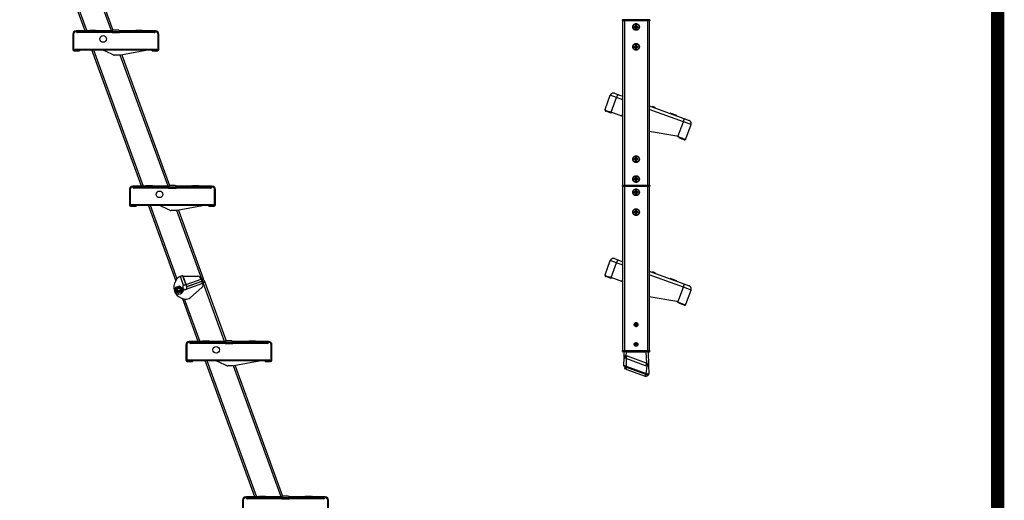
# Model space of a CAD drawing. Units: millimetres. Extents: x 9051 to 14802, y 1156 to 5269.
# Drawn here: x 14277 to 14724, y 3818 to 4036 of the extents above; entities that cross this region are included whole.
import ezdxf

# ---------------------------------------------------------------- set-up
doc = ezdxf.new("R2010")
doc.units = ezdxf.units.MM
doc.header["$LTSCALE"] = 30
doc.linetypes.add('HIDDEN', pattern=[0.375, 0.25, -0.125])
doc.layers.add('FAKRO LOFT LADDERS', color=7, linetype='Continuous')
doc.layers.add('FAKRO TEXT', color=80, linetype='Continuous', lineweight=9)
doc.layers.add('FAKRO WINDOW', color=7, linetype='Continuous', lineweight=20)

# ---------------------------------------------------------------- blocks, each defined once
blk = doc.blocks.new('A$C0E3D0860')
at = {"layer": 'FAKRO TEXT', "const_width": 3}
blk.add_lwpolyline([(2834.7, 64.34), (2834.7, 1964.34), (40.52, 1964.34), (40.52, 64.34)], close=True, dxfattribs=at)
blk = doc.blocks.new('SE1')
at = {"layer": 'FAKRO LOFT LADDERS', "color": 7, "linetype": 'Continuous'}
for p, q in [((145.034, 94.701), (141.283, 105.007)), ((141.411, 105.007), (145.162, 94.701)), ((147.035, 94.701), (143.429, 104.607)), ((143.55, 104.627), (147.144, 94.751)), ((185.806, 95.52), (185.656, 95.52)), ((185.656, 95.47), (185.806, 95.47)), ((185.806, 95.545), (185.806, 95.52)), ((185.806, 95.52), (185.806, 95.47)), ((187.581, 95.52), (185.806, 95.52)), ((185.806, 95.47), (187.581, 95.47)), ((185.806, 95.47), (185.806, 95.445)), ((185.814, 95.445), (185.814, 83.045)), ((187.574, 83.045), (187.574, 95.445)), ((187.581, 95.545), (187.581, 95.52)), ((187.581, 95.47), (187.581, 95.52)), ((187.731, 95.52), (187.581, 95.52)), ((187.581, 95.47), (187.731, 95.47)), ((187.581, 95.47), (187.581, 95.445)), ((145.354, 94.701), (144.364, 94.701)), ((147.052, 94.626), (144.461, 94.626)), ((147.078, 94.566), (144.461, 94.566)), ((145.302, 94.626), (145.389, 94.751)), ((145.389, 94.751), (145.839, 94.751)), ((145.839, 94.751), (145.927, 94.626)), ((147.062, 94.701), (145.874, 94.701)), ((147.052, 94.626), (147.139, 94.751)), ((150.268, 94.626), (147.052, 94.626)), ((147.104, 94.701), (147.062, 94.701)), ((147.078, 94.566), (147.651, 94.566)), ((147.139, 94.751), (147.148, 94.751)), ((147.581, 94.751), (147.148, 94.751)), ((147.581, 94.751), (147.589, 94.751)), ((147.589, 94.751), (147.677, 94.626)), ((147.666, 94.701), (147.624, 94.701)), ((150.268, 94.566), (147.651, 94.566)), ((148.854, 94.701), (147.666, 94.701)), ((148.802, 94.626), (148.889, 94.751)), ((148.889, 94.751), (149.339, 94.751)), ((149.339, 94.751), (149.427, 94.626)), ((150.364, 94.701), (149.374, 94.701)), ((144.114, 94.451), (144.114, 93.301)), ((144.174, 94.451), (144.174, 93.301)), ((150.554, 93.301), (150.554, 94.451)), ((150.614, 93.301), (150.614, 94.451)), ((144.214, 93.261), (144.614, 93.261)), ((144.214, 93.201), (144.614, 93.201)), ((144.254, 93.321), (150.454, 93.321)), ((144.254, 93.261), (144.254, 93.321)), ((144.254, 93.261), (150.454, 93.261)), ((144.614, 93.261), (144.614, 93.201)), ((149.309, 82.954), (145.558, 93.261)), ((145.686, 93.261), (149.437, 82.954)), ((147.049, 92.938), (146.408, 93.237)), ((149.914, 93.261), (147.737, 92.865)), ((150.114, 93.261), (150.514, 93.261)), ((150.114, 93.201), (150.114, 93.261)), ((150.114, 93.201), (150.514, 93.201)), ((150.454, 93.321), (150.454, 93.261)), ((147.164, 92.884), (147.049, 92.938)), ((147.169, 92.882), (147.164, 92.884)), ((147.692, 92.861), (147.27, 92.861)), ((151.31, 82.954), (147.704, 92.861)), ((147.825, 92.881), (151.42, 83.004)), ((185.208, 89.661), (184.744, 89.83)), ((184.801, 88.543), (185.208, 89.661)), ((185.694, 89.484), (185.208, 89.661)), ((184.551, 88.57), (184.572, 88.626)), ((190.269, 87.819), (187.694, 88.756)), ((185.63, 88.241), (185.694, 88.417)), ((189.862, 86.7), (190.269, 87.819)), ((190.852, 87.607), (190.269, 87.819)), ((190.21, 86.574), (190.189, 86.517)), ((148.39, 82.704), (148.39, 81.554)), ((148.45, 82.704), (148.45, 81.554)), ((149.63, 82.954), (148.64, 82.954)), ((151.327, 82.879), (148.736, 82.879)), ((151.353, 82.819), (148.736, 82.819)), ((149.577, 82.879), (149.665, 83.004)), ((149.665, 83.004), (150.115, 83.004)), ((150.115, 83.004), (150.202, 82.879)), ((151.338, 82.954), (150.15, 82.954)), ((151.327, 82.879), (151.415, 83.004)), ((154.543, 82.879), (151.327, 82.879)), ((151.38, 82.954), (151.338, 82.954)), ((151.353, 82.819), (151.926, 82.819)), ((151.415, 83.004), (151.423, 83.004)), ((151.856, 83.004), (151.423, 83.004)), ((151.856, 83.004), (151.865, 83.004)), ((151.865, 83.004), (151.952, 82.879)), ((151.942, 82.954), (151.9, 82.954)), ((154.543, 82.819), (151.926, 82.819)), ((153.13, 82.954), (151.942, 82.954)), ((153.077, 82.879), (153.165, 83.004)), ((153.165, 83.004), (153.615, 83.004)), ((153.615, 83.004), (153.702, 82.879)), ((154.64, 82.954), (153.65, 82.954)), ((154.83, 81.554), (154.83, 82.704)), ((154.89, 81.554), (154.89, 82.704)), ((185.806, 83.02), (185.656, 83.02)), ((185.656, 82.97), (185.806, 82.97)), ((185.806, 83.045), (185.806, 83.02)), ((185.806, 83.02), (185.806, 82.97)), ((187.581, 83.02), (185.806, 83.02)), ((185.806, 82.97), (187.581, 82.97)), ((185.806, 82.97), (185.806, 82.945)), ((185.814, 82.945), (185.814, 70.545)), ((187.574, 70.545), (187.574, 82.945)), ((187.581, 83.045), (187.581, 83.02)), ((187.581, 82.97), (187.581, 83.02)), ((187.731, 83.02), (187.581, 83.02)), ((187.581, 82.97), (187.731, 82.97)), ((187.581, 82.97), (187.581, 82.945)), ((148.49, 81.514), (148.89, 81.514)), ((148.49, 81.454), (148.89, 81.454)), ((148.53, 81.574), (154.73, 81.574)), ((148.53, 81.514), (148.53, 81.574)), ((148.53, 81.514), (154.73, 81.514)), ((148.89, 81.514), (148.89, 81.454)), ((151.905, 75.824), (149.834, 81.514)), ((149.961, 81.514), (151.987, 75.948)), ((151.324, 81.192), (150.683, 81.491)), ((151.439, 81.138), (151.324, 81.192)), ((151.444, 81.136), (151.439, 81.138)), ((154.19, 81.514), (152.012, 81.118)), ((154.39, 81.514), (154.79, 81.514)), ((154.39, 81.454), (154.39, 81.514)), ((154.39, 81.454), (154.79, 81.454)), ((154.73, 81.574), (154.73, 81.514)), ((151.967, 81.114), (151.545, 81.114)), ((153.865, 75.934), (151.98, 81.115)), ((152.1, 81.134), (153.978, 75.975)), ((185.208, 77.161), (184.744, 77.33)), ((184.801, 76.043), (185.208, 77.161)), ((185.694, 76.984), (185.208, 77.161)), ((151.985, 75.944), (151.893, 75.807)), ((152.49, 75.457), (152.241, 76.14)), ((152.411, 76.185), (152.653, 75.52)), ((152.444, 76.165), (153.555, 76.152)), ((152.676, 75.528), (152.444, 76.165)), ((152.676, 75.528), (153.805, 75.939)), ((153.805, 75.939), (153.787, 75.988)), ((153.805, 75.939), (153.865, 75.774)), ((153.814, 75.915), (153.86, 75.932)), ((153.86, 75.932), (153.978, 75.975)), ((153.912, 75.792), (153.86, 75.932)), ((154.029, 75.834), (153.978, 75.975)), ((184.551, 76.07), (184.572, 76.126)), ((190.269, 75.319), (187.694, 76.256)), ((151.855, 75.043), (151.88, 75.185)), ((151.88, 75.185), (151.905, 75.327)), ((151.905, 75.327), (152.041, 75.377)), ((152.041, 75.377), (152.176, 75.426)), ((152.176, 75.426), (152.287, 75.333)), ((152.287, 75.333), (152.398, 75.24)), ((152.398, 75.24), (152.373, 75.098)), ((152.455, 75.261), (152.438, 75.308)), ((152.472, 75.214), (152.455, 75.261)), ((152.56, 75.486), (152.653, 75.52)), ((152.653, 75.52), (152.676, 75.528)), ((153.925, 75.61), (152.656, 75.148)), ((152.736, 75.364), (152.676, 75.528)), ((152.714, 75.355), (153.865, 75.774)), ((152.731, 75.308), (152.714, 75.355)), ((152.736, 75.364), (153.865, 75.774)), ((152.999, 74.537), (153.87, 75.286)), ((153.813, 75.915), (153.814, 75.915)), ((153.813, 75.915), (153.814, 75.915)), ((153.814, 75.915), (153.865, 75.774)), ((153.865, 75.774), (153.912, 75.792)), ((153.912, 75.792), (153.865, 75.774)), ((153.865, 75.774), (153.865, 75.774)), ((153.916, 75.634), (153.865, 75.774)), ((153.865, 75.774), (153.865, 75.774)), ((153.865, 75.774), (153.925, 75.61)), ((153.912, 75.792), (153.963, 75.651)), ((153.963, 75.651), (153.916, 75.634)), ((153.916, 75.634), (153.916, 75.633)), ((153.916, 75.633), (153.916, 75.634)), ((153.942, 75.561), (153.925, 75.61)), ((154.081, 75.693), (153.963, 75.651)), ((155.585, 71.208), (153.968, 75.652)), ((154.029, 75.834), (154.081, 75.693)), ((154.081, 75.693), (155.695, 71.258)), ((185.63, 75.741), (185.694, 75.917)), ((189.862, 74.2), (190.269, 75.319)), ((190.852, 75.107), (190.269, 75.319)), ((151.966, 74.95), (151.855, 75.043)), ((152.076, 74.857), (151.966, 74.95)), ((152.212, 74.907), (152.076, 74.857)), ((152.347, 74.956), (152.212, 74.907)), ((152.338, 74.503), (152.587, 74.424)), ((152.373, 75.098), (152.347, 74.956)), ((153.585, 71.208), (152.392, 74.486)), ((152.536, 74.44), (153.712, 71.208)), ((152.656, 75.148), (152.633, 75.14)), ((190.21, 74.074), (190.189, 74.017)), ((152.665, 70.958), (152.665, 69.808)), ((152.725, 70.958), (152.725, 69.808)), ((153.905, 71.208), (152.915, 71.208)), ((155.602, 71.133), (153.012, 71.133)), ((155.628, 71.073), (153.012, 71.073)), ((153.852, 71.133), (153.94, 71.258)), ((153.94, 71.258), (154.39, 71.258)), ((154.39, 71.258), (154.477, 71.133)), ((155.613, 71.208), (154.425, 71.208)), ((155.602, 71.133), (155.69, 71.258)), ((158.818, 71.133), (155.602, 71.133)), ((155.655, 71.208), (155.613, 71.208)), ((155.628, 71.073), (156.202, 71.073)), ((155.69, 71.258), (155.699, 71.258)), ((156.131, 71.258), (155.699, 71.258)), ((156.131, 71.258), (156.14, 71.258)), ((156.14, 71.258), (156.227, 71.133)), ((156.217, 71.208), (156.175, 71.208)), ((158.818, 71.073), (156.202, 71.073)), ((157.405, 71.208), (156.217, 71.208)), ((157.352, 71.133), (157.44, 71.258)), ((157.44, 71.258), (157.89, 71.258)), ((157.89, 71.258), (157.977, 71.133)), ((158.915, 71.208), (157.925, 71.208)), ((159.105, 69.808), (159.105, 70.958)), ((159.165, 69.808), (159.165, 70.958)), ((185.794, 70.52), (185.644, 70.52)), ((185.644, 70.495), (185.794, 70.495)), ((185.794, 70.52), (185.794, 70.545)), ((185.794, 70.52), (185.794, 70.495)), ((187.594, 70.52), (185.794, 70.52)), ((185.794, 70.495), (187.594, 70.495)), ((185.794, 70.495), (185.794, 70.445)), ((185.954, 70.421), (185.928, 70.163)), ((185.928, 70.163), (186.023, 70.144)), ((185.954, 70.445), (185.954, 70.421)), ((187.457, 70.421), (185.954, 70.421)), ((186.023, 70.144), (187.5, 69.577)), ((187.457, 70.421), (187.457, 70.445)), ((187.5, 69.577), (187.457, 70.421)), ((187.594, 70.52), (187.594, 70.545)), ((187.594, 70.52), (187.594, 70.495)), ((187.744, 70.52), (187.594, 70.52)), ((187.594, 70.495), (187.744, 70.495)), ((187.594, 70.445), (187.594, 70.495)), ((152.765, 69.768), (153.165, 69.768)), ((152.765, 69.708), (153.165, 69.708)), ((152.805, 69.828), (159.005, 69.828)), ((152.805, 69.768), (152.805, 69.828)), ((152.805, 69.768), (159.005, 69.768)), ((153.165, 69.768), (153.165, 69.708)), ((157.86, 59.462), (154.109, 69.768)), ((154.236, 69.768), (157.988, 59.462)), ((155.599, 69.446), (154.959, 69.745)), ((155.715, 69.392), (155.599, 69.446)), ((155.719, 69.39), (155.715, 69.392)), ((156.242, 69.368), (155.82, 69.368)), ((159.861, 59.462), (156.255, 69.369)), ((158.465, 69.768), (156.287, 69.372)), ((156.375, 69.388), (159.97, 59.512)), ((158.665, 69.768), (159.065, 69.768)), ((158.665, 69.708), (158.665, 69.768)), ((158.665, 69.708), (159.065, 69.708)), ((159.005, 69.828), (159.005, 69.768)), ((185.924, 69.277), (185.949, 69.346)), ((185.979, 69.257), (185.927, 69.116)), ((185.942, 69.936), (185.949, 69.346)), ((187.419, 69.369), (185.942, 69.936)), ((185.949, 69.346), (187.461, 68.796)), ((187.524, 69.347), (187.419, 69.369)), ((187.461, 68.796), (187.524, 69.347)), ((187.384, 68.586), (187.435, 68.727)), ((187.436, 68.727), (187.461, 68.796)), ((156.94, 59.212), (156.94, 58.062)), ((157, 59.212), (157, 58.062)), ((158.18, 59.462), (157.19, 59.462)), ((159.878, 59.387), (157.287, 59.387)), ((159.903, 59.327), (157.287, 59.327)), ((158.128, 59.387), (158.215, 59.512)), ((158.215, 59.512), (158.665, 59.512)), ((158.665, 59.512), (158.753, 59.387)), ((159.888, 59.462), (158.7, 59.462)), ((159.878, 59.387), (159.965, 59.512)), ((163.093, 59.387), (159.878, 59.387)), ((159.93, 59.462), (159.888, 59.462)), ((159.903, 59.327), (160.477, 59.327)), ((159.965, 59.512), (159.974, 59.512)), ((160.406, 59.512), (159.974, 59.512)), ((160.406, 59.512), (160.415, 59.512)), ((160.415, 59.512), (160.503, 59.387)), ((160.492, 59.462), (160.45, 59.462)), ((163.093, 59.327), (160.477, 59.327)), ((161.68, 59.462), (160.492, 59.462)), ((161.628, 59.387), (161.715, 59.512)), ((161.715, 59.512), (162.165, 59.512)), ((162.165, 59.512), (162.253, 59.387)), ((163.19, 59.462), (162.2, 59.462)), ((163.38, 58.062), (163.38, 59.212)), ((163.44, 58.062), (163.44, 59.212))]:
    blk.add_line(p, q, dxfattribs=at)
at = {"layer": 'FAKRO LOFT LADDERS', "color": 7, "linetype": 'HIDDEN', "ltscale": 2}
for p, q in [((185.656, 95.47), (185.656, 95.52)), ((185.681, 95.545), (185.806, 95.545)), ((185.806, 95.445), (185.681, 95.445)), ((185.694, 83.045), (185.694, 95.445)), ((185.806, 95.545), (187.581, 95.545)), ((187.581, 95.445), (185.806, 95.445)), ((187.581, 95.545), (187.706, 95.545)), ((187.706, 95.445), (187.581, 95.445)), ((187.694, 95.445), (187.694, 83.045)), ((187.731, 95.52), (187.731, 95.47)), ((186.57, 95.004), (186.551, 95.026)), ((186.57, 94.986), (186.551, 94.964)), ((186.57, 95.004), (186.685, 95.004)), ((186.685, 94.986), (186.57, 94.986)), ((186.685, 95.004), (186.659, 95.03)), ((186.685, 94.986), (186.659, 94.96)), ((186.685, 95.118), (186.662, 95.138)), ((186.685, 94.872), (186.662, 94.853)), ((186.685, 95.004), (186.685, 95.118)), ((186.685, 94.872), (186.685, 94.986)), ((186.702, 95.118), (186.725, 95.138)), ((186.702, 95.118), (186.702, 95.004)), ((186.702, 95.004), (186.728, 95.03)), ((186.702, 95.004), (186.817, 95.004)), ((186.702, 94.986), (186.728, 94.96)), ((186.817, 94.986), (186.702, 94.986)), ((186.702, 94.986), (186.702, 94.872)), ((186.702, 94.872), (186.725, 94.853)), ((186.817, 95.004), (186.836, 95.026)), ((186.817, 94.986), (186.836, 94.964)), ((186.57, 93.504), (186.551, 93.526)), ((186.57, 93.486), (186.551, 93.464)), ((186.57, 93.504), (186.685, 93.504)), ((186.685, 93.486), (186.57, 93.486)), ((186.685, 93.504), (186.659, 93.53)), ((186.685, 93.486), (186.659, 93.46)), ((186.685, 93.618), (186.662, 93.638)), ((186.685, 93.372), (186.662, 93.353)), ((186.685, 93.504), (186.685, 93.618)), ((186.685, 93.372), (186.685, 93.486)), ((186.702, 93.618), (186.725, 93.638)), ((186.702, 93.618), (186.702, 93.504)), ((186.702, 93.504), (186.728, 93.53)), ((186.702, 93.504), (186.817, 93.504)), ((186.702, 93.486), (186.728, 93.46)), ((186.817, 93.486), (186.702, 93.486)), ((186.702, 93.486), (186.702, 93.372)), ((186.702, 93.372), (186.725, 93.353)), ((186.817, 93.504), (186.836, 93.526)), ((186.817, 93.486), (186.836, 93.464)), ((184.351, 88.749), (184.744, 89.83)), ((185.064, 89.979), (185.373, 89.867)), ((185.373, 89.867), (185.694, 89.75)), ((184.345, 88.709), (184.801, 88.543)), ((184.551, 88.57), (184.41, 88.621)), ((184.572, 88.626), (184.801, 88.543)), ((187.694, 89.022), (190.314, 88.068)), ((187.9, 89), (188.112, 88.923)), ((188.128, 88.864), (188.112, 88.923)), ((188.167, 88.85), (189.283, 88.443)), ((184.78, 88.486), (184.551, 88.57)), ((184.801, 88.543), (184.78, 88.486)), ((184.786, 88.484), (184.78, 88.486)), ((184.786, 88.484), (184.807, 88.54)), ((185.63, 88.241), (184.801, 88.543)), ((185.694, 88.218), (185.63, 88.241)), ((189.333, 88.478), (189.283, 88.443)), ((189.333, 88.478), (189.756, 88.325)), ((189.772, 88.266), (189.756, 88.325)), ((190.314, 88.068), (190.702, 87.927)), ((190.459, 86.526), (190.852, 87.607)), ((189.787, 86.728), (187.694, 87.085)), ((189.862, 86.7), (189.787, 86.728)), ((189.862, 86.7), (190.437, 86.491)), ((189.954, 86.603), (189.975, 86.659)), ((190.189, 86.517), (189.954, 86.603)), ((189.975, 86.659), (190.21, 86.574)), ((190.33, 86.466), (190.189, 86.517)), ((186.57, 85.004), (186.551, 85.026)), ((186.57, 84.986), (186.551, 84.964)), ((186.57, 85.004), (186.685, 85.004)), ((186.685, 84.986), (186.57, 84.986)), ((186.685, 85.004), (186.659, 85.03)), ((186.685, 84.986), (186.659, 84.96)), ((186.685, 85.118), (186.662, 85.138)), ((186.685, 84.872), (186.662, 84.853)), ((186.685, 85.004), (186.685, 85.118)), ((186.685, 84.872), (186.685, 84.986)), ((186.702, 85.118), (186.725, 85.138)), ((186.702, 85.118), (186.702, 85.004)), ((186.702, 85.004), (186.728, 85.03)), ((186.702, 85.004), (186.817, 85.004)), ((186.702, 84.986), (186.728, 84.96)), ((186.817, 84.986), (186.702, 84.986)), ((186.702, 84.986), (186.702, 84.872)), ((186.702, 84.872), (186.725, 84.853)), ((186.817, 85.004), (186.836, 85.026)), ((186.817, 84.986), (186.836, 84.964)), ((186.57, 83.504), (186.551, 83.526)), ((186.57, 83.486), (186.551, 83.464)), ((186.57, 83.504), (186.685, 83.504)), ((186.685, 83.486), (186.57, 83.486)), ((186.685, 83.504), (186.659, 83.53)), ((186.685, 83.486), (186.659, 83.46)), ((186.685, 83.618), (186.662, 83.638)), ((186.685, 83.372), (186.662, 83.353)), ((186.685, 83.504), (186.685, 83.618)), ((186.685, 83.372), (186.685, 83.486)), ((186.702, 83.618), (186.725, 83.638)), ((186.702, 83.618), (186.702, 83.504)), ((186.702, 83.504), (186.728, 83.53)), ((186.702, 83.504), (186.817, 83.504)), ((186.702, 83.486), (186.728, 83.46)), ((186.817, 83.486), (186.702, 83.486)), ((186.702, 83.486), (186.702, 83.372)), ((186.702, 83.372), (186.725, 83.353)), ((186.817, 83.504), (186.836, 83.526)), ((186.817, 83.486), (186.836, 83.464)), ((185.656, 82.97), (185.656, 83.02)), ((185.681, 83.045), (185.806, 83.045)), ((185.806, 82.945), (185.681, 82.945)), ((185.694, 70.545), (185.694, 82.945)), ((185.806, 83.045), (187.581, 83.045)), ((187.581, 82.945), (185.806, 82.945)), ((186.685, 82.618), (186.662, 82.638)), ((186.702, 82.618), (186.725, 82.638)), ((187.581, 83.045), (187.706, 83.045)), ((187.706, 82.945), (187.581, 82.945)), ((187.694, 82.945), (187.694, 70.545)), ((187.731, 83.02), (187.731, 82.97)), ((186.57, 82.504), (186.551, 82.526)), ((186.57, 82.486), (186.551, 82.464)), ((186.57, 82.504), (186.685, 82.504)), ((186.685, 82.486), (186.57, 82.486)), ((186.685, 82.504), (186.659, 82.53)), ((186.685, 82.486), (186.659, 82.46)), ((186.685, 82.372), (186.662, 82.353)), ((186.685, 82.504), (186.685, 82.618)), ((186.685, 82.372), (186.685, 82.486)), ((186.702, 82.618), (186.702, 82.504)), ((186.702, 82.504), (186.728, 82.53)), ((186.702, 82.504), (186.817, 82.504)), ((186.702, 82.486), (186.728, 82.46)), ((186.817, 82.486), (186.702, 82.486)), ((186.702, 82.486), (186.702, 82.372)), ((186.702, 82.372), (186.725, 82.353)), ((186.817, 82.504), (186.836, 82.526)), ((186.817, 82.486), (186.836, 82.464)), ((186.685, 81.118), (186.662, 81.138)), ((186.702, 81.118), (186.725, 81.138)), ((186.57, 81.004), (186.551, 81.026)), ((186.57, 80.986), (186.551, 80.964)), ((186.57, 81.004), (186.685, 81.004)), ((186.685, 80.986), (186.57, 80.986)), ((186.685, 81.004), (186.659, 81.03)), ((186.685, 80.986), (186.659, 80.96)), ((186.685, 80.872), (186.662, 80.853)), ((186.685, 81.004), (186.685, 81.118)), ((186.685, 80.872), (186.685, 80.986)), ((186.702, 81.118), (186.702, 81.004)), ((186.702, 81.004), (186.728, 81.03)), ((186.702, 81.004), (186.817, 81.004)), ((186.702, 80.986), (186.728, 80.96)), ((186.817, 80.986), (186.702, 80.986)), ((186.702, 80.986), (186.702, 80.872)), ((186.702, 80.872), (186.725, 80.853)), ((186.817, 81.004), (186.836, 81.026)), ((186.817, 80.986), (186.836, 80.964)), ((185.064, 77.479), (185.373, 77.367)), ((184.351, 76.249), (184.744, 77.33)), ((185.373, 77.367), (185.694, 77.25)), ((184.345, 76.209), (184.801, 76.043)), ((184.551, 76.07), (184.41, 76.121)), ((184.78, 75.986), (184.551, 76.07)), ((184.572, 76.126), (184.801, 76.043)), ((184.801, 76.043), (184.78, 75.986)), ((184.786, 75.984), (184.78, 75.986)), ((184.786, 75.984), (184.807, 76.04)), ((185.63, 75.741), (184.801, 76.043)), ((187.694, 76.522), (190.314, 75.568)), ((187.9, 76.5), (188.112, 76.423)), ((188.128, 76.364), (188.112, 76.423)), ((188.167, 76.35), (189.283, 75.943)), ((189.333, 75.978), (189.283, 75.943)), ((189.333, 75.978), (189.756, 75.825)), ((185.694, 75.718), (185.63, 75.741)), ((189.772, 75.766), (189.756, 75.825)), ((190.314, 75.568), (190.702, 75.427)), ((189.787, 74.228), (187.694, 74.585)), ((190.459, 74.026), (190.852, 75.107)), ((189.862, 74.2), (189.787, 74.228)), ((189.862, 74.2), (190.437, 73.991)), ((189.954, 74.103), (189.975, 74.159)), ((190.189, 74.017), (189.954, 74.103)), ((189.975, 74.159), (190.21, 74.074)), ((190.33, 73.966), (190.189, 74.017)), ((186.644, 72.367), (186.644, 72.622)), ((186.694, 72.633), (186.694, 72.358)), ((186.744, 72.622), (186.744, 72.367)), ((186.644, 70.867), (186.644, 71.123)), ((186.694, 71.133), (186.694, 70.858)), ((186.744, 71.123), (186.744, 70.867)), ((185.644, 70.52), (185.644, 70.495)), ((185.669, 70.545), (185.794, 70.545)), ((185.794, 70.445), (185.694, 70.445)), ((185.778, 69.385), (185.795, 70.008)), ((185.794, 70.545), (187.594, 70.545)), ((187.594, 70.445), (185.794, 70.445)), ((185.795, 70.008), (185.806, 70.421)), ((185.92, 70.445), (185.954, 70.445)), ((187.566, 70.445), (187.582, 70.445)), ((187.594, 70.545), (187.719, 70.545)), ((187.694, 70.445), (187.594, 70.445)), ((187.607, 70.421), (187.632, 69.447)), ((187.744, 70.52), (187.744, 70.495)), ((185.924, 69.277), (185.828, 69.312)), ((185.833, 69.15), (185.885, 69.291)), ((187.436, 68.727), (185.924, 69.277)), ((187.632, 69.447), (187.651, 68.74)), ((185.927, 69.116), (185.833, 69.15)), ((185.927, 69.116), (187.384, 68.586)), ((187.478, 68.552), (187.384, 68.586)), ((187.493, 68.706), (187.436, 68.727)), ((187.529, 68.693), (187.478, 68.552)), ((187.493, 68.706), (187.56, 68.682)), ((187.56, 68.682), (187.56, 68.682)), ((187.567, 68.679), (187.56, 68.682))]:
    blk.add_line(p, q, dxfattribs=at)
for centre, radius in [((186.694, 94.995), 0.25), ((186.694, 94.995), 0.227), ((186.694, 93.495), 0.25), ((186.694, 93.495), 0.227), ((186.694, 84.995), 0.25), ((186.694, 84.995), 0.227), ((186.694, 83.495), 0.25), ((186.694, 83.495), 0.227), ((186.694, 82.495), 0.25), ((186.694, 82.495), 0.227), ((186.694, 80.995), 0.25), ((186.694, 80.995), 0.227), ((186.694, 72.495), 0.138), ((186.694, 70.995), 0.138)]:
    blk.add_circle(centre, radius, dxfattribs=at)
at = {"layer": 'FAKRO LOFT LADDERS', "color": 7, "linetype": 'Continuous'}
for centre, radius in [((146.398, 94.086), 0.25), ((150.673, 82.339), 0.25), ((152.126, 75.142), 0.2), ((152.126, 75.142), 0.125), ((152.126, 75.142), 0.1), ((154.948, 70.593), 0.25)]:
    blk.add_circle(centre, radius, dxfattribs=at)
at = {"layer": 'FAKRO LOFT LADDERS', "color": 7, "linetype": 'HIDDEN', "ltscale": 2}
for centre, radius, start, end in [((185.681, 95.52), 0.025, 90, 180), ((185.681, 95.52), 0.025, 90, 180), ((185.681, 95.47), 0.025, 180, 270), ((185.681, 95.47), 0.025, 180, 270), ((187.706, 95.52), 0.025, 0, 90), ((187.706, 95.52), 0.025, 0, 90), ((187.706, 95.47), 0.025, 270, 0), ((187.706, 95.47), 0.025, 270, 0), ((186.694, 94.995), 0.146, 167.66369, 192.33631), ((186.694, 94.995), 0.124, 175.89855, 184.10145), ((186.694, 94.995), 0.146, 77.66369, 102.33631), ((186.694, 94.995), 0.146, 257.66369, 282.33631), ((186.694, 94.995), 0.124, 85.89855, 94.10145), ((186.694, 94.995), 0.124, 265.89855, 274.10145), ((186.694, 94.995), 0.124, 355.89855, 4.10145), ((186.694, 94.995), 0.146, 347.66369, 12.33631), ((186.694, 93.495), 0.146, 167.66369, 192.33631), ((186.694, 93.495), 0.124, 175.89855, 184.10145), ((186.694, 93.495), 0.146, 77.66369, 102.33631), ((186.694, 93.495), 0.146, 257.66369, 282.33631), ((186.694, 93.495), 0.124, 85.89855, 94.10145), ((186.694, 93.495), 0.124, 265.89855, 274.10145), ((186.694, 93.495), 0.124, 355.89855, 4.10145), ((186.694, 93.495), 0.146, 347.66369, 12.33631), ((184.979, 89.744), 0.25, 70, 160), ((184.444, 88.715), 0.0999, 159.98568, 183.5925), ((184.444, 88.715), 0.1, 183.57818, 250), ((190.617, 87.692), 0.25, 340, 70), ((190.365, 86.56), 0.1, 250, 316.42182), ((190.365, 86.56), 0.0999, 316.4075, 340.01432), ((186.694, 84.995), 0.146, 167.66369, 192.33631), ((186.694, 84.995), 0.124, 175.89855, 184.10145), ((186.694, 84.995), 0.146, 77.66369, 102.33631), ((186.694, 84.995), 0.124, 85.89855, 94.10145), ((186.694, 84.995), 0.124, 265.89855, 274.10145), ((186.694, 84.995), 0.124, 355.89855, 4.10145), ((186.694, 84.995), 0.146, 347.66369, 12.33631), ((186.694, 84.995), 0.146, 257.66369, 282.33631), ((186.694, 83.495), 0.146, 167.66369, 192.33631), ((186.694, 83.495), 0.124, 175.89855, 184.10145), ((186.694, 83.495), 0.146, 77.66369, 102.33631), ((186.694, 83.495), 0.124, 85.89855, 94.10145), ((186.694, 83.495), 0.124, 265.89855, 274.10145), ((186.694, 83.495), 0.124, 355.89855, 4.10145), ((186.694, 83.495), 0.146, 347.66369, 12.33631), ((185.681, 83.02), 0.025, 90, 180), ((185.681, 83.02), 0.025, 90, 180), ((185.681, 82.97), 0.025, 180, 270), ((185.681, 82.97), 0.025, 180, 270), ((186.694, 83.495), 0.146, 257.66369, 282.33631), ((186.694, 82.495), 0.146, 77.66369, 102.33631), ((187.706, 83.02), 0.025, 0, 90), ((187.706, 83.02), 0.025, 0, 90), ((187.706, 82.97), 0.025, 270, 0), ((187.706, 82.97), 0.025, 270, 0), ((186.694, 82.495), 0.146, 167.66369, 192.33631), ((186.694, 82.495), 0.124, 175.89855, 184.10145), ((186.694, 82.495), 0.146, 257.66369, 282.33631), ((186.694, 82.495), 0.124, 85.89855, 94.10145), ((186.694, 82.495), 0.124, 265.89855, 274.10145), ((186.694, 82.495), 0.124, 355.89855, 4.10145), ((186.694, 82.495), 0.146, 347.66369, 12.33631), ((186.694, 80.995), 0.146, 77.66369, 102.33631), ((186.694, 80.995), 0.146, 167.66369, 192.33631), ((186.694, 80.995), 0.124, 175.89855, 184.10145), ((186.694, 80.995), 0.146, 257.66369, 282.33631), ((186.694, 80.995), 0.124, 85.89855, 94.10145), ((186.694, 80.995), 0.124, 265.89855, 274.10145), ((186.694, 80.995), 0.124, 355.89855, 4.10145), ((186.694, 80.995), 0.146, 347.66369, 12.33631), ((184.979, 77.244), 0.25, 70, 160), ((184.444, 76.215), 0.0999, 159.98568, 183.5925), ((184.444, 76.215), 0.1, 183.57818, 250), ((190.617, 75.192), 0.25, 340, 70), ((190.365, 74.06), 0.1, 250, 316.42182), ((190.365, 74.06), 0.0999, 316.4075, 340.01432), ((186.694, 72.495), 0.137, 1.11943, 178.88062), ((186.694, 72.495), 0.138, 178.87813, 1.12187), ((185.669, 70.52), 0.025, 90, 180), ((185.694, 70.495), 0.05, 180, 270), ((185.831, 70.42), 0.025, 90, 178.5), ((187.582, 70.42), 0.025, 1.5, 90), ((187.694, 70.495), 0.05, 270, 0), ((187.719, 70.52), 0.025, 0, 90), ((185.802, 69.374), 0.0232, 124.86424, 182.45343), ((187.882, 69.563), 0.939, 245.8789, 247.28923), ((187.578, 68.74), 0.0614, 252.80087, 7.11801)]:
    blk.add_arc(centre, radius, start, end, dxfattribs=at)
at = {"layer": 'FAKRO LOFT LADDERS', "color": 7, "linetype": 'Continuous'}
for centre, radius, start, end in [((144.364, 94.451), 0.25, 90, 180), ((144.364, 94.451), 0.19, 90, 180), ((144.364, 94.626), 0.075, 14.47751, 90), ((144.364, 94.626), 0.015, 14.47751, 90), ((144.461, 94.651), 0.085, 194.47751, 270), ((144.461, 94.651), 0.025, 194.47751, 270), ((150.268, 94.651), 0.025, 270, 345.52249), ((150.268, 94.651), 0.085, 270, 345.52249), ((150.364, 94.626), 0.075, 90, 165.52249), ((150.364, 94.626), 0.015, 90, 165.52249), ((150.364, 94.451), 0.25, 0, 90), ((150.364, 94.451), 0.19, 0, 90), ((144.214, 93.301), 0.1, 180, 270), ((144.214, 93.301), 0.04, 180, 270), ((146.302, 93.011), 0.25, 64.96702, 90), ((150.514, 93.301), 0.04, 270, 0), ((150.514, 93.301), 0.1, 270, 0), ((147.27, 93.111), 0.25, 246.09674, 270), ((147.692, 93.111), 0.25, 270, 280.30485), ((148.64, 82.704), 0.25, 90, 180), ((148.64, 82.704), 0.19, 90, 180), ((148.64, 82.879), 0.075, 14.47751, 90), ((148.64, 82.879), 0.015, 14.47751, 90), ((148.736, 82.904), 0.085, 194.47751, 270), ((148.736, 82.904), 0.025, 194.47751, 270), ((154.543, 82.904), 0.025, 270, 345.52249), ((154.543, 82.904), 0.085, 270, 345.52249), ((154.64, 82.879), 0.075, 90, 165.52249), ((154.64, 82.879), 0.015, 90, 165.52249), ((154.64, 82.704), 0.25, 0, 90), ((154.64, 82.704), 0.19, 0, 90), ((148.49, 81.554), 0.1, 180, 270), ((148.49, 81.554), 0.04, 180, 270), ((150.578, 81.264), 0.25, 64.96702, 90), ((154.79, 81.554), 0.04, 270, 0), ((154.79, 81.554), 0.1, 270, 0), ((151.545, 81.364), 0.25, 246.09674, 270), ((151.967, 81.364), 0.25, 270, 280.30485), ((152.4, 75.666), 0.5, 108.57301, 146.15819), ((153.558, 72.434), 3.933, 108.45851, 109.57044), ((152.509, 76.345), 0.191, 244.35362, 250.28013), ((153.552, 75.902), 0.25, 20, 89.32558), ((152.618, 75.321), 0.873, 146.15819, 200), ((152.126, 75.142), 0.35, 200, 20), ((152.556, 75.351), 0.125, 121.92634, 200), ((152.59, 75.257), 0.125, 200, 290), ((152.949, 74.424), 1.13, 110.08951, 113.96067), ((152.613, 75.266), 0.125, 290, 20), ((153.708, 75.475), 0.25, 310.67442, 20), ((152.596, 75.313), 0.85, 200, 252.34701), ((152.673, 74.916), 0.5, 260.01986, 310.67442), ((152.915, 70.958), 0.25, 90, 180), ((152.915, 70.958), 0.19, 90, 180), ((152.915, 71.133), 0.075, 14.47751, 90), ((152.915, 71.133), 0.015, 14.47751, 90), ((153.012, 71.158), 0.085, 194.47751, 270), ((153.012, 71.158), 0.025, 194.47751, 270), ((158.818, 71.158), 0.025, 270, 345.52249), ((158.818, 71.158), 0.085, 270, 345.52249), ((158.915, 71.133), 0.075, 90, 165.52249), ((158.915, 71.133), 0.015, 90, 165.52249), ((158.915, 70.958), 0.25, 0, 90), ((158.915, 70.958), 0.19, 0, 90), ((185.965, 69.996), 0.171, 102.47213, 176.02968), ((185.88, 68.078), 2.344, 88.18852, 91.81148), ((187.532, 65.949), 4.473, 89.04321, 90.95679), ((152.765, 69.808), 0.1, 180, 270), ((152.765, 69.808), 0.04, 180, 270), ((154.853, 69.518), 0.25, 64.96702, 90), ((155.82, 69.618), 0.25, 246.09674, 270), ((156.242, 69.618), 0.25, 270, 280.30485), ((159.065, 69.808), 0.04, 270, 0), ((159.065, 69.808), 0.1, 270, 0), ((187.865, 70.027), 1.295, 251.83917, 255.30154), ((157.19, 59.212), 0.25, 90, 180), ((157.19, 59.212), 0.19, 90, 180), ((157.19, 59.387), 0.075, 14.47751, 90), ((157.19, 59.387), 0.015, 14.47751, 90), ((157.287, 59.412), 0.085, 194.47751, 270), ((157.287, 59.412), 0.025, 194.47751, 270), ((163.093, 59.412), 0.025, 270, 345.52249), ((163.093, 59.412), 0.085, 270, 345.52249), ((163.19, 59.387), 0.075, 90, 165.52249), ((163.19, 59.387), 0.015, 90, 165.52249), ((163.19, 59.212), 0.25, 0, 90), ((163.19, 59.212), 0.19, 0, 90)]:
    blk.add_arc(centre, radius, start, end, dxfattribs=at)
at = {"layer": 'FAKRO LOFT LADDERS', "color": 7, "linetype": 'HIDDEN', "ltscale": 2}
for centre, major_axis, start_param, end_param in [((186.694, 94.949), (-0.465, 0), -1.495826, -1.259286), ((186.694, 95.041), (-0.465, 0), 1.259286, 1.495826), ((186.739, 94.995), (0, 0.465), 1.259286, 1.495826), ((186.739, 94.995), (0, -0.465), -1.495826, -1.259286), ((186.648, 94.995), (0, 0.465), -1.495826, -1.259286), ((186.648, 94.995), (0, -0.465), 1.259286, 1.495826), ((186.694, 94.949), (0.465, 0), 1.259286, 1.495826), ((186.694, 95.041), (0.465, 0), -1.495826, -1.259286), ((186.694, 93.449), (-0.465, 0), -1.495826, -1.259286), ((186.694, 93.541), (-0.465, 0), 1.259286, 1.495826), ((186.739, 93.495), (0, 0.465), 1.259286, 1.495826), ((186.739, 93.495), (0, -0.465), -1.495826, -1.259286), ((186.648, 93.495), (0, 0.465), -1.495826, -1.259286), ((186.648, 93.495), (0, -0.465), 1.259286, 1.495826), ((186.694, 93.449), (0.465, 0), 1.259286, 1.495826), ((186.694, 93.541), (0.465, 0), -1.495826, -1.259286), ((186.694, 84.949), (-0.465, 0), -1.495826, -1.259286), ((186.694, 85.041), (-0.465, 0), 1.259286, 1.495826), ((186.739, 84.995), (0, 0.465), 1.259286, 1.495826), ((186.739, 84.995), (0, -0.465), -1.495826, -1.259286), ((186.648, 84.995), (0, 0.465), -1.495826, -1.259286), ((186.648, 84.995), (0, -0.465), 1.259286, 1.495826), ((186.694, 84.949), (0.465, 0), 1.259286, 1.495826), ((186.694, 85.041), (0.465, 0), -1.495826, -1.259286), ((186.694, 83.449), (-0.465, 0), -1.495826, -1.259286), ((186.694, 83.541), (-0.465, 0), 1.259286, 1.495826), ((186.739, 83.495), (0, 0.465), 1.259286, 1.495826), ((186.739, 83.495), (0, -0.465), -1.495826, -1.259286), ((186.648, 83.495), (0, 0.465), -1.495826, -1.259286), ((186.648, 83.495), (0, -0.465), 1.259286, 1.495826), ((186.694, 83.449), (0.465, 0), 1.259286, 1.495826), ((186.694, 83.541), (0.465, 0), -1.495826, -1.259286), ((186.739, 82.495), (0, 0.465), 1.259286, 1.495826), ((186.648, 82.495), (0, 0.465), -1.495826, -1.259286), ((186.694, 82.449), (-0.465, 0), -1.495826, -1.259286), ((186.694, 82.541), (-0.465, 0), 1.259286, 1.495826), ((186.739, 82.495), (0, -0.465), -1.495826, -1.259286), ((186.648, 82.495), (0, -0.465), 1.259286, 1.495826), ((186.694, 82.449), (0.465, 0), 1.259286, 1.495826), ((186.694, 82.541), (0.465, 0), -1.495826, -1.259286), ((186.739, 80.995), (0, 0.465), 1.259286, 1.495826), ((186.648, 80.995), (0, 0.465), -1.495826, -1.259286), ((186.694, 80.949), (-0.465, 0), -1.495826, -1.259286), ((186.694, 81.041), (-0.465, 0), 1.259286, 1.495826), ((186.739, 80.995), (0, -0.465), -1.495826, -1.259286), ((186.648, 80.995), (0, -0.465), 1.259286, 1.495826), ((186.694, 80.949), (0.465, 0), 1.259286, 1.495826), ((186.694, 81.041), (0.465, 0), -1.495826, -1.259286)]:
    blk.add_ellipse(centre, major_axis=major_axis, ratio=0.173648, start_param=start_param, end_param=end_param, dxfattribs=at)
at = {"layer": 'FAKRO LOFT LADDERS', "color": 7, "linetype": 'Continuous'}
for centre, major_axis, ratio, start_param, end_param in [((185.288, 89.632), (0.086, 0.235), 0.34202, 0, 1.570796), ((190.229, 87.833), (0.086, 0.235), 0.173648, 4.712389, 6.283185), ((185.288, 77.132), (0.086, 0.235), 0.34202, 0, 1.570796), ((190.229, 75.333), (0.086, 0.235), 0.173648, 4.712389, 6.283185), ((185.928, 70.176), (-0.013, -0.5), 0.000691, 1.107241, 1.544625), ((186.023, 70.157), (-0.179, -0.467), 0.009387, 1.080922, 1.546357), ((187.5, 69.59), (-0.179, -0.467), 0.009387, 1.080922, 1.546357), ((187.604, 69.568), (-0.017, -0.5), 0.162755, 4.751739, 5.176373), ((187.511, 68.755), (-0.0177, -0.0487), 0.396309, 0.000002, 2.109632)]:
    blk.add_ellipse(centre, major_axis=major_axis, ratio=ratio, start_param=start_param, end_param=end_param, dxfattribs=at)
for points, knots in [([(152.411, 76.185), (152.408, 76.186), (152.398, 76.185), (152.364, 76.178), (152.34, 76.172), (152.313, 76.165)], [0, 0, 0, 0, 0.5, 0.5, 1, 1, 1, 1]), ([(152.426, 76.173), (152.425, 76.174), (152.422, 76.175), (152.419, 76.177), (152.416, 76.179), (152.414, 76.18), (152.413, 76.182), (152.411, 76.183), (152.411, 76.184), (152.411, 76.185)], [0, 0, 0, 0, 0.173312, 0.343843, 0.511672, 0.635857, 0.758612, 0.879978, 1, 1, 1, 1]), ([(185.923, 69.953), (185.913, 69.954), (185.903, 69.956), (185.885, 69.96), (185.876, 69.962), (185.86, 69.966), (185.853, 69.969), (185.839, 69.974), (185.833, 69.977), (185.822, 69.982), (185.817, 69.984), (185.809, 69.989), (185.806, 69.992), (185.797, 69.999), (185.795, 70.004), (185.795, 70.008)], [0, 0, 0, 0, 0.125, 0.125, 0.25, 0.25, 0.375, 0.375, 0.5, 0.5, 0.625, 0.625, 0.75, 0.75, 1, 1, 1, 1]), ([(185.789, 69.393), (185.791, 69.394), (185.796, 69.395), (185.808, 69.394), (185.825, 69.391), (185.845, 69.385), (185.861, 69.379), (185.877, 69.372), (185.892, 69.366), (185.909, 69.36), (185.922, 69.355), (185.935, 69.35), (185.944, 69.348), (185.949, 69.346)], [0, 0, 0, 0, 0.083627, 0.169544, 0.325534, 0.469641, 0.565133, 0.607972, 0.740848, 0.809162, 0.871683, 0.938037, 1, 1, 1, 1]), ([(185.942, 69.936), (185.94, 69.94), (185.937, 69.943), (185.933, 69.948), (185.931, 69.949), (185.927, 69.952), (185.925, 69.953), (185.923, 69.953)], [0, 0, 0, 0, 0.5, 0.5, 0.75, 0.75, 1, 1, 1, 1]), ([(187.5, 69.577), (187.502, 69.572), (187.505, 69.567), (187.511, 69.56), (187.513, 69.557), (187.517, 69.553), (187.519, 69.552), (187.522, 69.551)], [0, 0, 0, 0, 0.5, 0.5, 0.75, 0.75, 1, 1, 1, 1]), ([(187.522, 69.551), (187.53, 69.548), (187.538, 69.545), (187.553, 69.538), (187.56, 69.534), (187.58, 69.522), (187.591, 69.513), (187.606, 69.498), (187.61, 69.493), (187.618, 69.484), (187.621, 69.479), (187.626, 69.469), (187.628, 69.465), (187.631, 69.458), (187.631, 69.456), (187.632, 69.451), (187.632, 69.449), (187.632, 69.447)], [0, 0, 0, 0, 0.125, 0.125, 0.25, 0.25, 0.5, 0.5, 0.625, 0.625, 0.75, 0.75, 0.875, 0.875, 0.9375, 0.9375, 1, 1, 1, 1]), ([(187.632, 69.447), (187.632, 69.443), (187.632, 69.438), (187.63, 69.429), (187.628, 69.424), (187.621, 69.411), (187.614, 69.402), (187.595, 69.385), (187.584, 69.377), (187.563, 69.365), (187.556, 69.362), (187.544, 69.356), (187.54, 69.354), (187.532, 69.35), (187.528, 69.348), (187.524, 69.347)], [0, 0, 0, 0, 0.125, 0.125, 0.25, 0.25, 0.5, 0.5, 0.75, 0.75, 0.875, 0.875, 0.9375, 0.9375, 1, 1, 1, 1]), ([(187.537, 68.774), (187.539, 68.773), (187.545, 68.771), (187.554, 68.769), (187.562, 68.767), (187.573, 68.765), (187.585, 68.762), (187.598, 68.759), (187.611, 68.756), (187.621, 68.753), (187.631, 68.751), (187.636, 68.749), (187.639, 68.748)], [0, 0, 0, 0, 0.061609, 0.123623, 0.185993, 0.248667, 0.367814, 0.491678, 0.608806, 0.738243, 0.842873, 1, 1, 1, 1]), ([(187.639, 68.748), (187.64, 68.748), (187.641, 68.747), (187.644, 68.746), (187.646, 68.745), (187.648, 68.743), (187.65, 68.742), (187.651, 68.741), (187.651, 68.74), (187.651, 68.74)], [0, 0, 0, 0, 0.111815, 0.23769, 0.376996, 0.519048, 0.679849, 0.829232, 1, 1, 1, 1])]:
    blk.add_open_spline(points, degree=3, knots=knots, dxfattribs=at)
at = {"layer": 'FAKRO LOFT LADDERS', "color": 7, "linetype": 'HIDDEN', "ltscale": 2}
for points, knots in [([(185.778, 69.385), (185.778, 69.385), (185.779, 69.386), (185.779, 69.388), (185.78, 69.389), (185.782, 69.391), (185.785, 69.392), (185.787, 69.393), (185.789, 69.393)], [0, 0, 0, 0, 0.133358, 0.26962, 0.408702, 0.550508, 0.78602, 1, 1, 1, 1]), ([(187.567, 68.679), (187.575, 68.676), (187.585, 68.675), (187.605, 68.677), (187.616, 68.681), (187.634, 68.694), (187.641, 68.703), (187.649, 68.721), (187.651, 68.731), (187.651, 68.74)], [0, 0, 0, 0, 0.25, 0.25, 0.5, 0.5, 0.75, 0.75, 1, 1, 1, 1])]:
    blk.add_open_spline(points, degree=3, knots=knots, dxfattribs=at)
blk.add_rational_spline([(185.778, 69.385), (185.777, 69.331), (185.828, 69.312)], [1, 0.811573981965, 1], degree=2, dxfattribs=at)
blk = doc.blocks.new('A$C1FDD2EB3')
at = {"layer": 'FAKRO LOFT LADDERS', "xscale": 20, "yscale": 20, "zscale": 20}
blk.add_blockref('SE1', (-1718.3, -2302.7), dxfattribs=at)
blk = doc.blocks.new('ico (0.3-pomniejszenie)')
at = {"layer": 'FAKRO WINDOW', "xscale": 0.3, "yscale": 0.3, "zscale": 0.3}
blk.add_blockref('A$C1FDD2EB3', (-258.31, -229.49), dxfattribs=at)

msp = doc.modelspace()

# ---------------------------------------------------------------- linework, layer by layer
at = {"layer": 'FAKRO TEXT'}
msp.add_lwpolyline([(13733.28, 5084.71), (14720.64, 5084.71), (14720.64, 3587.53), (13733.28, 3587.53)], close=True, dxfattribs=at)

# ---------------------------------------------------------------- block references
msp.add_blockref('ico (0.3-pomniejszenie)', (14210.24, 4382.55))
at = {"layer": 'FAKRO TEXT', "xscale": 2, "yscale": 2, "zscale": 2}
msp.add_blockref('A$C0E3D0860', (9051.24, 1156.03), dxfattribs=at)

doc.saveas('drawing.dxf')
